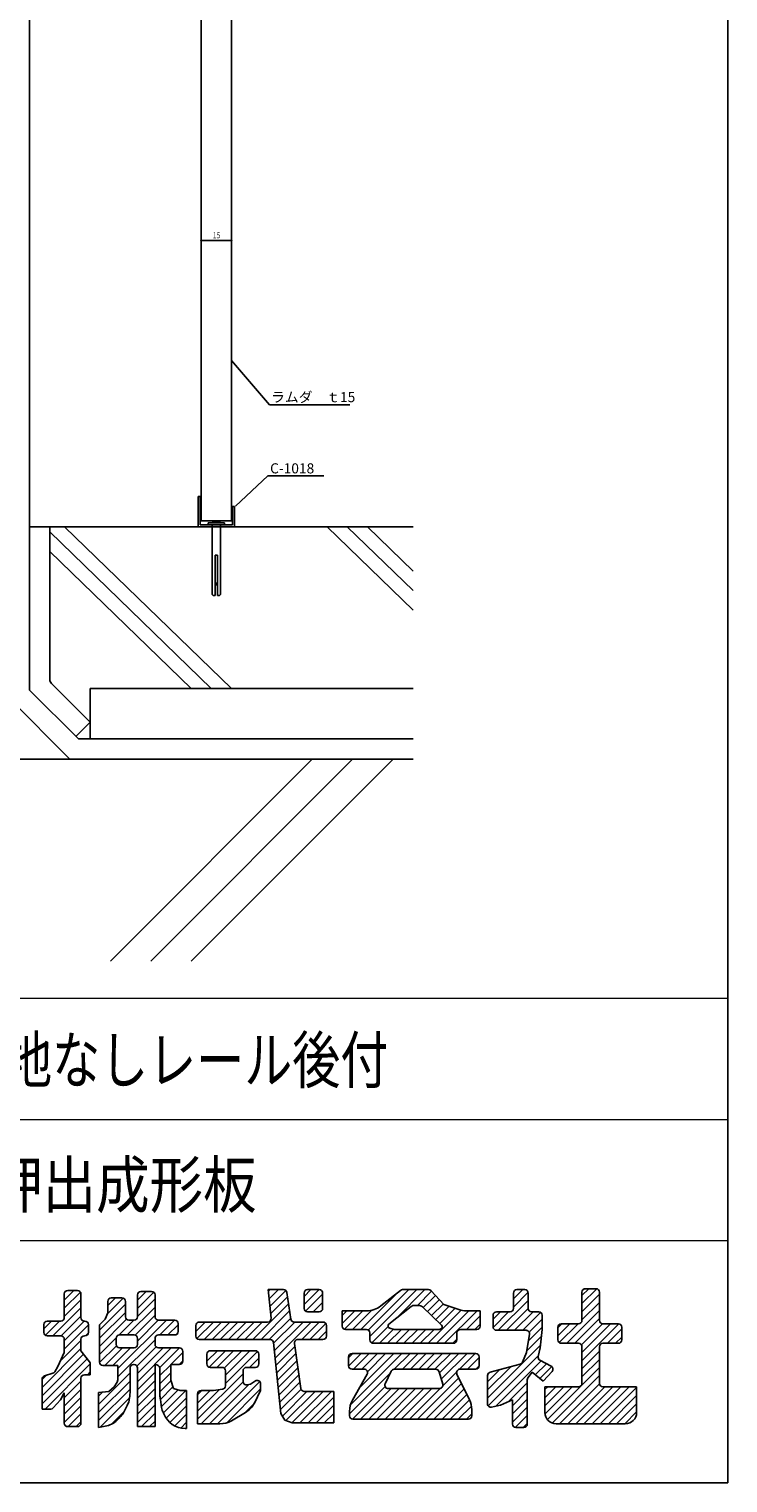
# Model space of a CAD drawing. Extents: x -2378 to -1618, y -323 to 899.
# Drawn here: x -1965 to -1618, y -323 to 397 of the extents above; entities that cross this region are included whole.
import ezdxf
from ezdxf.enums import TextEntityAlignment as Align

# ---------------------------------------------------------------- set-up
doc = ezdxf.new("R2010")
doc.units = 0
doc.header["$LTSCALE"] = 10
doc.header["$MEASUREMENT"] = 0
for name, color, linetype in [('GREEN', 3, 'CONTINUOUS'), ('SUN', 7, 'CONTINUOUS'), ('図面枠', 1, 'CONTINUOUS')]:
    doc.layers.add(name, color=color, linetype=linetype)
doc.layers.add('形状', color=7, linetype='CONTINUOUS', lineweight=15)
doc.styles.add('STAN1', font='simplex.shx', dxfattribs={"width": 0.8, "bigfont": 'bigfont.shx'})
doc.styles.get("Standard").update_dxf_attribs({"font": 'txt.shx', "bigfont": 'bigfont.shx'})
doc.styles.add('ＭＳ ゴシック', font='txt', dxfattribs={"width": 0.85})

msp = doc.modelspace()

# ---------------------------------------------------------------- linework, layer by layer
at = {"layer": 'GREEN', "color": 0, "linetype": 'Continuous'}
for p, q in [((-1879.26, 525.35), (-1879.26, 153.35)), ((-1864.26, 525.35), (-1864.26, 153.35)), ((-1879.26, 294), (-1879.26, 292.18)), ((-1879.06, 292.18), (-1864.46, 292.18)), ((-1864.26, 294), (-1864.26, 292.18)), ((-1879.26, 153.35), (-1864.26, 153.35)), ((-1774.26, 150.35), (-1964.26, 150.35)), ((-1954.26, 150.35), (-1954.26, 74.88)), ((-1874.26, 70.35), (-1954.26, 147.78)), ((-1864.26, 70.35), (-1946.91, 150.35)), ((-1774.26, 109.07), (-1816.91, 150.35)), ((-1774.26, 118.74), (-1806.91, 150.35)), ((-1774.26, 128.42), (-1796.91, 150.35)), ((-1884.26, 70.35), (-1954.26, 138.1)), ((-1953.38, 72.76), (-1934.26, 53.63)), ((-1934.26, 53.63), (-1941.33, 46.56))]:
    msp.add_line(p, q, dxfattribs=at)
at = {"layer": 'GREEN', "color": 3, "linetype": 'Continuous'}
for p, q in [((-1964.26, 515.35), (-1964.26, 69.49)), ((-1845.42, 210.77), (-1864.26, 232.74)), ((-1845.42, 210.77), (-1805.7, 210.77)), ((-1862.23, 160.55), (-1846.28, 175.51)), ((-1846.28, 175.51), (-1818.53, 175.51)), ((-1880.76, 165.35), (-1880.76, 150.35)), ((-1879.76, 165.35), (-1879.76, 151.35)), ((-1863.76, 160.35), (-1863.76, 151.35)), ((-1862.76, 160.35), (-1862.76, 150.35)), ((-1872.26, 123.02), (-1871.76, 121.35)), ((-1871.76, 121.35), (-1871.26, 123.02)), ((-1964.26, 69.49), (-1940.11, 45.35)), ((-1774.26, 45.35), (-1940.11, 45.35))]:
    msp.add_line(p, q, dxfattribs=at)
at = {"layer": 'GREEN', "linetype": 'Continuous'}
for p, q in [((-1880.76, 165.35), (-1879.76, 165.35)), ((-1863.76, 160.35), (-1862.76, 160.35)), ((-1879.76, 151.35), (-1863.76, 151.35)), ((-1880.76, 150.35), (-1862.76, 150.35))]:
    msp.add_line(p, q, dxfattribs=at)
at = {"layer": 'GREEN', "color": 2, "linetype": 'Continuous'}
for p, q in [((-1875.76, 152.35), (-1867.76, 152.35)), ((-1875.76, 152.35), (-1875.76, 151.35)), ((-1873.76, 151.35), (-1873.76, 116.85)), ((-1869.76, 151.35), (-1869.76, 116.85)), ((-1867.76, 152.35), (-1867.76, 151.35)), ((-1872.26, 136.35), (-1872.26, 116.35)), ((-1872.26, 136.35), (-1871.26, 136.35)), ((-1871.26, 136.35), (-1871.26, 116.35)), ((-1873.26, 116.35), (-1873.76, 116.85)), ((-1873.26, 116.35), (-1872.26, 116.35)), ((-1871.26, 116.35), (-1870.26, 116.35)), ((-1870.26, 116.35), (-1869.76, 116.85)), ((-1974.26, 65.35), (-1944.26, 35.35)), ((-1774.26, 35.35), (-1974.26, 35.35)), ((-1924.26, -64.65), (-1824.26, 35.35)), ((-1904.26, -64.65), (-1804.26, 35.35)), ((-1884.26, -64.65), (-1784.26, 35.35))]:
    msp.add_line(p, q, dxfattribs=at)
at = {"layer": 'GREEN', "color": 4, "linetype": 'Continuous'}
for p, q in [((-1774.26, 70.35), (-1934.26, 70.35)), ((-1934.26, 70.35), (-1934.26, 45.35))]:
    msp.add_line(p, q, dxfattribs=at)
at = {"layer": 'GREEN', "color": 7, "linetype": 'Continuous'}
for p, q in [((-1947.07, -232.54), (-1942.3, -227.78)), ((-1947.07, -236.57), (-1939.07, -228.57)), ((-1947.07, -229.46), (-1947.07, -241.21)), ((-1940.5, -227.78), (-1945.38, -227.78)), ((-1938.81, -241.21), (-1938.81, -229.46)), ((-1910.83, -232.61), (-1906.46, -228.23)), ((-1910.83, -236.64), (-1902.78, -228.58)), ((-1910.83, -229.92), (-1910.83, -240.75)), ((-1903.81, -228.23), (-1909.15, -228.23)), ((-1902.12, -240.75), (-1902.12, -229.92)), ((-1838.45, -227.32), (-1846.16, -227.32)), ((-1846.16, -227.32), (-1844.68, -241.49)), ((-1846.06, -228.33), (-1845.05, -227.32)), ((-1845.68, -231.98), (-1841.01, -227.32)), ((-1845.29, -235.63), (-1837.37, -227.71)), ((-1834.87, -241.91), (-1836.78, -228.76)), ((-1828.28, -234.74), (-1820.85, -227.32)), ((-1828.28, -230.71), (-1824.88, -227.32)), ((-1828.28, -229.01), (-1828.28, -236.63)), ((-1827.53, -238.03), (-1819.1, -229.6)), ((-1820.79, -227.32), (-1826.59, -227.32)), ((-1819.1, -236.63), (-1819.1, -229.01)), ((-1800.23, -247.02), (-1782.05, -228.85)), ((-1796.47, -247.3), (-1776.48, -227.32)), ((-1795.71, -250.58), (-1772.45, -227.32)), ((-1790.35, -235.42), (-1780.58, -227.68)), ((-1782.57, -241.47), (-1768.42, -227.32)), ((-1779.53, -227.32), (-1766.63, -227.32)), ((-1772.18, -235.11), (-1765.17, -228.1)), ((-1769.28, -236.25), (-1763.21, -230.18)), ((-1765.4, -227.85), (-1759.02, -234.65)), ((-1724.62, -231.92), (-1720.02, -227.32)), ((-1724.62, -235.95), (-1717.32, -228.65)), ((-1724.62, -229.01), (-1724.62, -236.63)), ((-1718.97, -227.32), (-1722.93, -227.32)), ((-1717.28, -236.63), (-1717.28, -229.01)), ((-1690.68, -230.24), (-1687.3, -226.86)), ((-1690.68, -234.27), (-1683.3, -226.9)), ((-1690.68, -228.55), (-1690.68, -242.59)), ((-1690.68, -238.31), (-1681.96, -229.59)), ((-1683.65, -226.86), (-1688.99, -226.86)), ((-1681.96, -242.59), (-1681.96, -228.55)), ((-1952.66, -250.23), (-1938.81, -236.39)), ((-1947.07, -240.61), (-1938.81, -232.35)), ((-1929.64, -247.38), (-1916.8, -234.54)), ((-1925.77, -239.48), (-1917.86, -231.56)), ((-1925.51, -235.18), (-1921.77, -231.44)), ((-1925.51, -233.13), (-1925.51, -238.89)), ((-1918.49, -231.44), (-1923.82, -231.44)), ((-1916.8, -240.75), (-1916.8, -233.13)), ((-1915.9, -249.77), (-1902.12, -235.99)), ((-1910.83, -240.67), (-1902.12, -231.96)), ((-1853.66, -252.07), (-1835.96, -234.37)), ((-1844.91, -239.28), (-1836.48, -230.84)), ((-1823.78, -238.32), (-1819.1, -233.64)), ((-1786.27, -244.4), (-1775.31, -235.72)), ((-1773.56, -235.11), (-1771.61, -235.11)), ((-1769.67, -235.88), (-1760.17, -244.92)), ((-1767.22, -238.22), (-1761.26, -232.26)), ((-1765.15, -240.18), (-1759.31, -234.34)), ((-1763.09, -242.15), (-1756.47, -235.54)), ((-1761.02, -244.12), (-1753.49, -236.58)), ((-1759.02, -234.65), (-1751.65, -237.23)), ((-1732.12, -247.48), (-1717.28, -232.64)), ((-1728.09, -247.48), (-1717.28, -236.68)), ((-1690.68, -242.34), (-1681.96, -233.62)), ((-1957.16, -246.67), (-1953.39, -242.9)), ((-1957.16, -244.59), (-1957.16, -248.54)), ((-1956.41, -249.95), (-1949.36, -242.9)), ((-1948.76, -242.9), (-1955.47, -242.9)), ((-1948.63, -250.24), (-1938.81, -240.42)), ((-1947.07, -252.71), (-1937.26, -242.89)), ((-1936.83, -242.9), (-1937.12, -242.9)), ((-1935.14, -248.54), (-1935.14, -244.59)), ((-1929.64, -251.41), (-1916.8, -238.57)), ((-1929.64, -244.73), (-1926.89, -241.98)), ((-1929.64, -255.44), (-1916.22, -242.02)), ((-1929.64, -244.73), (-1929.64, -263.21)), ((-1926.89, -241.98), (-1925.51, -238.89)), ((-1920.47, -266.44), (-1896.47, -242.44)), ((-1919.96, -249.79), (-1912.6, -242.44)), ((-1912.52, -242.44), (-1915.11, -242.44)), ((-1911.97, -249.87), (-1902.12, -240.02)), ((-1910.83, -252.77), (-1900.5, -242.44)), ((-1892.34, -242.44), (-1900.43, -242.44)), ((-1899.77, -249.77), (-1892.44, -242.44)), ((-1895.74, -249.77), (-1890.65, -244.69)), ((-1890.65, -248.09), (-1890.65, -244.13)), ((-1881.94, -248.07), (-1877.22, -243.36)), ((-1881.42, -251.59), (-1873.19, -243.36)), ((-1846.36, -243.36), (-1880.25, -243.36)), ((-1877.86, -252.07), (-1869.16, -243.36)), ((-1873.83, -252.07), (-1865.12, -243.36)), ((-1869.8, -252.07), (-1861.09, -243.36)), ((-1865.76, -252.07), (-1857.06, -243.36)), ((-1861.73, -252.07), (-1853.02, -243.36)), ((-1857.7, -252.07), (-1848.99, -243.36)), ((-1849.63, -252.07), (-1835.45, -237.89)), ((-1845.6, -252.07), (-1834.94, -241.41)), ((-1843.39, -253.89), (-1832.86, -243.36)), ((-1843, -257.54), (-1828.82, -243.36)), ((-1842.62, -261.19), (-1824.79, -243.36)), ((-1818.96, -243.36), (-1833.19, -243.36)), ((-1829.47, -252.07), (-1820.76, -243.36)), ((-1826.59, -238.32), (-1820.79, -238.32)), ((-1825.43, -252.07), (-1817.52, -244.16)), ((-1797.34, -237.86), (-1809.47, -237.86)), ((-1809.47, -237.86), (-1809.47, -245.34)), ((-1809.47, -244.17), (-1803.16, -237.86)), ((-1809.47, -240.14), (-1807.19, -237.86)), ((-1808.23, -246.96), (-1799.13, -237.86)), ((-1804.26, -247.02), (-1794.8, -237.57)), ((-1766.77, -253.9), (-1750.44, -237.57)), ((-1762.74, -253.9), (-1746.69, -237.86)), ((-1758.7, -253.9), (-1742.66, -237.86)), ((-1741.13, -237.86), (-1747.93, -237.86)), ((-1747.79, -247.02), (-1741.13, -240.36)), ((-1743.76, -247.02), (-1741.13, -244.39)), ((-1741.13, -245.34), (-1741.13, -237.86)), ((-1734.71, -242.01), (-1731.02, -238.32)), ((-1734.71, -240), (-1734.71, -245.79)), ((-1734.69, -246.02), (-1726.99, -238.32)), ((-1726.31, -238.32), (-1733.02, -238.32)), ((-1724.05, -247.48), (-1714.89, -238.32)), ((-1720.02, -247.48), (-1711.14, -238.61)), ((-1716.83, -248.33), (-1710.4, -241.9)), ((-1712.09, -238.32), (-1715.59, -238.32)), ((-1710.4, -247.48), (-1710.4, -240)), ((-1702.6, -250.23), (-1696.65, -244.27)), ((-1702.6, -246.2), (-1700.68, -244.27)), ((-1701.91, -253.57), (-1692.61, -244.27)), ((-1692.37, -244.27), (-1700.91, -244.27)), ((-1698.2, -253.9), (-1681.96, -237.66)), ((-1694.17, -253.9), (-1681.96, -241.69)), ((-1690.93, -254.69), (-1680.5, -244.26)), ((-1690.68, -258.47), (-1676.48, -244.27)), ((-1690.68, -262.5), (-1672.46, -244.28)), ((-1672.64, -244.27), (-1680.27, -244.27)), ((-1955.47, -250.23), (-1948.76, -250.23)), ((-1947.07, -256.74), (-1935.14, -244.82)), ((-1947.07, -251.92), (-1947.07, -258.48)), ((-1938.81, -257.57), (-1938.81, -251.92)), ((-1937.12, -250.23), (-1936.83, -250.23)), ((-1936.49, -250.2), (-1935.18, -248.88)), ((-1929.64, -259.48), (-1921.36, -251.2)), ((-1921.38, -254.5), (-1921.38, -251.46)), ((-1919.7, -249.77), (-1912.52, -249.77)), ((-1910.83, -251.46), (-1910.83, -254.5)), ((-1902.12, -254.5), (-1902.12, -251.46)), ((-1900.43, -249.77), (-1892.34, -249.77)), ((-1891.45, -249.52), (-1890.91, -248.98)), ((-1881.94, -245.05), (-1881.94, -250.38)), ((-1821.4, -252.07), (-1817.27, -247.93)), ((-1817.27, -250.38), (-1817.27, -245.05)), ((-1807.78, -247.02), (-1797.4, -247.02)), ((-1795.71, -248.71), (-1795.71, -252.21)), ((-1794.81, -253.71), (-1786.66, -245.56)), ((-1790.97, -253.9), (-1784.01, -246.94)), ((-1786.93, -253.9), (-1780.06, -247.02)), ((-1785.9, -246.36), (-1783.76, -247.02)), ((-1783.76, -247.02), (-1761.3, -247.02)), ((-1782.9, -253.9), (-1776.03, -247.02)), ((-1778.87, -253.9), (-1771.99, -247.02)), ((-1774.83, -253.9), (-1767.96, -247.02)), ((-1770.8, -253.9), (-1763.93, -247.02)), ((-1760.62, -246.81), (-1761.3, -247.02)), ((-1754.67, -253.9), (-1752.6, -251.83)), ((-1752.6, -252.21), (-1752.6, -248.71)), ((-1750.91, -247.02), (-1742.82, -247.02)), ((-1733.02, -247.48), (-1718.29, -247.48)), ((-1718.2, -258.48), (-1716.63, -249.46)), ((-1718.04, -257.61), (-1710.73, -250.29)), ((-1717.2, -252.72), (-1710.4, -245.93)), ((-1711.32, -256.19), (-1710.4, -247.02)), ((-1710.45, -247.48), (-1710.4, -247.48)), ((-1702.6, -245.96), (-1702.6, -252.21)), ((-1678.04, -253.9), (-1670.96, -246.82)), ((-1674.01, -253.9), (-1670.96, -250.85)), ((-1670.96, -252.21), (-1670.96, -245.96)), ((-1958.08, -275.81), (-1938.81, -256.55)), ((-1950.28, -265.36), (-1947.07, -258.48)), ((-1949.08, -262.78), (-1938.81, -252.52)), ((-1938.81, -257.57), (-1934.58, -263.07)), ((-1929.62, -263.49), (-1921.26, -255.13)), ((-1927, -264.9), (-1918.29, -256.19)), ((-1922.96, -264.9), (-1914.25, -256.19)), ((-1920.47, -270.47), (-1902.12, -252.12)), ((-1912.52, -256.19), (-1919.7, -256.19)), ((-1911.13, -265.17), (-1901.64, -255.68)), ((-1910.83, -272.94), (-1894.09, -256.19)), ((-1910.83, -268.9), (-1898.12, -256.19)), ((-1890.05, -256.19), (-1900.43, -256.19)), ((-1899.79, -265.92), (-1890.05, -256.19)), ((-1894.27, -264.44), (-1888.36, -258.53)), ((-1888.36, -262.75), (-1888.36, -257.88)), ((-1880.25, -252.07), (-1845.1, -252.07)), ((-1876.43, -262.74), (-1871.26, -257.57)), ((-1876.28, -258.55), (-1875.45, -257.72)), ((-1875.36, -265.7), (-1867.23, -257.57)), ((-1852.44, -257.57), (-1874.75, -257.57)), ((-1871.45, -265.82), (-1863.2, -257.57)), ((-1867.83, -266.24), (-1859.16, -257.57)), ((-1867.26, -269.7), (-1855.13, -257.57)), ((-1867.26, -273.73), (-1851.43, -257.9)), ((-1843.42, -253.58), (-1839.74, -288.73)), ((-1842.24, -264.84), (-1832.89, -255.49)), ((-1841.86, -268.49), (-1832.38, -259.01)), ((-1829.86, -276.29), (-1833.11, -254)), ((-1831.44, -252.07), (-1818.96, -252.07)), ((-1806.26, -265.16), (-1800.04, -258.94)), ((-1806.26, -261.13), (-1804.08, -258.94)), ((-1805.35, -284.42), (-1779.88, -258.94)), ((-1743.28, -258.94), (-1804.57, -258.94)), ((-1803.8, -266.73), (-1796.01, -258.94)), ((-1800.91, -275.94), (-1783.91, -258.94)), ((-1799.77, -266.73), (-1791.98, -258.94)), ((-1796.97, -267.97), (-1787.94, -258.94)), ((-1794.02, -253.9), (-1754.29, -253.9)), ((-1783.63, -266.73), (-1775.84, -258.94)), ((-1779.6, -266.73), (-1771.81, -258.94)), ((-1775.57, -266.73), (-1767.78, -258.94)), ((-1771.54, -266.73), (-1763.74, -258.94)), ((-1767.5, -266.73), (-1759.71, -258.94)), ((-1763.47, -266.73), (-1755.68, -258.94)), ((-1761.25, -268.55), (-1751.64, -258.94)), ((-1760.35, -271.68), (-1747.61, -258.94)), ((-1751.41, -266.77), (-1743.58, -258.94)), ((-1737.46, -281.06), (-1711.18, -254.77)), ((-1720.17, -263.22), (-1718.2, -258.48)), ((-1711.32, -256.19), (-1712.37, -260.4)), ((-1700.91, -253.9), (-1692.37, -253.9)), ((-1690.68, -255.59), (-1690.68, -273.75)), ((-1690.68, -266.54), (-1681.96, -257.82)), ((-1681.96, -273.75), (-1681.96, -255.59)), ((-1680.27, -253.9), (-1672.64, -253.9)), ((-1958.08, -279.85), (-1937.5, -259.27)), ((-1958.08, -283.88), (-1935.75, -261.55)), ((-1956.6, -286.44), (-1934.23, -264.06)), ((-1951.78, -267.99), (-1950.28, -265.36)), ((-1934.23, -264.1), (-1934.23, -269.48)), ((-1927.95, -264.9), (-1920.47, -264.9)), ((-1920.47, -264.9), (-1920.47, -271.93)), ((-1914.5, -278.31), (-1914.5, -266.13)), ((-1912.82, -264.44), (-1912.52, -264.44)), ((-1910.83, -266.13), (-1910.83, -295.15)), ((-1902.12, -295.15), (-1902.12, -264.44)), ((-1902.12, -264.44), (-1901.97, -264.44)), ((-1899.72, -269.89), (-1894.32, -264.49)), ((-1899.72, -266.13), (-1899.72, -280.04)), ((-1894.32, -272.23), (-1894.32, -264.44)), ((-1894.32, -264.44), (-1890.05, -264.44)), ((-1890.24, -264.44), (-1888.36, -262.56)), ((-1876.43, -259.25), (-1876.43, -264.13)), ((-1874.75, -265.82), (-1868.95, -265.82)), ((-1856.86, -265.82), (-1852.44, -265.82)), ((-1855.31, -265.82), (-1850.75, -261.25)), ((-1850.75, -264.13), (-1850.75, -259.25)), ((-1841.48, -272.14), (-1831.86, -262.53)), ((-1841.09, -275.79), (-1831.35, -266.05)), ((-1806.26, -260.63), (-1806.26, -265.04)), ((-1747.34, -266.73), (-1741.59, -260.99)), ((-1743.3, -266.73), (-1741.59, -265.02)), ((-1741.59, -265.04), (-1741.59, -260.63)), ((-1737.46, -277.02), (-1725.93, -265.49)), ((-1737.19, -284.82), (-1712.24, -259.86)), ((-1736.2, -268.23), (-1728.75, -266.27)), ((-1733.46, -285.13), (-1710.95, -262.61)), ((-1728.75, -266.27), (-1721.28, -264.2)), ((-1713.79, -269.49), (-1708.3, -264)), ((-1711.59, -271.32), (-1705.68, -265.41)), ((-1711.52, -262.31), (-1705.93, -265.25)), ((-1707.77, -291.69), (-1681.96, -265.89)), ((-1690.68, -270.57), (-1681.96, -261.86)), ((-1958.08, -271.78), (-1956.08, -269.79)), ((-1958.08, -286.44), (-1958.08, -271.65)), ((-1956.88, -270.03), (-1952.75, -268.76)), ((-1947.07, -280.94), (-1938.81, -272.68)), ((-1938.81, -293.46), (-1938.81, -271.17)), ((-1934.23, -269.48), (-1937.12, -269.48)), ((-1935.61, -269.48), (-1934.23, -268.1)), ((-1930.1, -284.13), (-1914.5, -268.54)), ((-1930.1, -288.17), (-1914.5, -272.57)), ((-1922.3, -275.44), (-1920.93, -273.15)), ((-1920.93, -273.15), (-1920.47, -271.93)), ((-1910.83, -276.97), (-1902.12, -268.26)), ((-1910.83, -281), (-1902.12, -272.29)), ((-1899.72, -273.92), (-1894.32, -268.53)), ((-1899.72, -277.96), (-1894.24, -272.48)), ((-1894.32, -272.23), (-1892.95, -276.36)), ((-1881.02, -291.52), (-1858.55, -269.05)), ((-1879.24, -293.77), (-1858.53, -273.06)), ((-1871.17, -293.77), (-1850.24, -272.84)), ((-1867.26, -267.5), (-1867.26, -275.01)), ((-1858.55, -272.8), (-1858.55, -267.5)), ((-1854.88, -274.07), (-1852.43, -272.51)), ((-1840.71, -279.45), (-1830.84, -269.57)), ((-1840.33, -283.1), (-1830.33, -273.09)), ((-1805.8, -288.9), (-1785.68, -268.77)), ((-1804.57, -266.73), (-1798.6, -266.73)), ((-1797.13, -269.25), (-1804.35, -282.03)), ((-1785.16, -267.69), (-1788.14, -273.94)), ((-1783.64, -266.73), (-1763.04, -266.73)), ((-1772.09, -291.48), (-1751.65, -271.05)), ((-1759.63, -274.2), (-1761.42, -267.96)), ((-1759.59, -274.96), (-1752.71, -268.07)), ((-1746.4, -281.81), (-1752.57, -269.16)), ((-1751.06, -266.73), (-1743.28, -266.73)), ((-1737.46, -272.99), (-1731.46, -266.99)), ((-1737.46, -269.87), (-1737.46, -283.89)), ((-1727.09, -282.79), (-1717.74, -273.43)), ((-1717.74, -293.92), (-1717.74, -272.06)), ((-1717.43, -271.08), (-1715.36, -268.18)), ((-1709.94, -272.69), (-1715.36, -268.18)), ((-1705.48, -267.89), (-1709.94, -272.69)), ((-1705.43, -293.39), (-1681.96, -269.92)), ((-1948.9, -281.86), (-1947.07, -278.42)), ((-1947.07, -284.97), (-1938.81, -276.72)), ((-1947.07, -278.42), (-1947.07, -293.46)), ((-1930.1, -292.2), (-1914.5, -276.61)), ((-1930.1, -278.19), (-1925.05, -277.73)), ((-1930.1, -280.1), (-1928, -278)), ((-1930.1, -295.61), (-1930.1, -278.19)), ((-1925.05, -277.73), (-1922.3, -275.44)), ((-1910.83, -285.04), (-1902.12, -276.32)), ((-1910.83, -289.07), (-1902.12, -280.36)), ((-1899.45, -281.72), (-1893.23, -275.5)), ((-1898.96, -285.26), (-1890.7, -277)), ((-1897.98, -288.32), (-1886.94, -277.27)), ((-1892.95, -276.36), (-1889.74, -277.27)), ((-1889.74, -277.27), (-1886.53, -277.27)), ((-1886.53, -277.27), (-1886.53, -296.06)), ((-1881.02, -287.49), (-1870.44, -276.91)), ((-1881.02, -283.46), (-1874.84, -277.27)), ((-1881.02, -279.42), (-1878.87, -277.27)), ((-1881.02, -278.96), (-1881.02, -293.77)), ((-1873.22, -277.27), (-1879.33, -277.27)), ((-1875.21, -293.77), (-1855.69, -274.26)), ((-1873.22, -277.27), (-1868.73, -276.69)), ((-1866.64, -293.27), (-1849.83, -276.47)), ((-1856.47, -274.44), (-1854.88, -274.07)), ((-1849.83, -277.27), (-1852.93, -283.46)), ((-1849.83, -273.93), (-1849.83, -277.27)), ((-1839.95, -286.75), (-1829.79, -276.59)), ((-1839.07, -289.9), (-1826.9, -277.73)), ((-1837.3, -292.17), (-1822.87, -277.73)), ((-1834.37, -293.27), (-1818.83, -277.73)), ((-1830.38, -293.31), (-1814.8, -277.73)), ((-1813.6, -277.73), (-1828.19, -277.73)), ((-1826.35, -293.31), (-1813.6, -280.56)), ((-1813.6, -293.31), (-1813.6, -277.73)), ((-1804.34, -291.47), (-1788.18, -275.31)), ((-1800.32, -291.48), (-1785.19, -276.36)), ((-1796.28, -291.48), (-1781.16, -276.36)), ((-1792.25, -291.48), (-1777.13, -276.36)), ((-1788.22, -291.48), (-1773.09, -276.36)), ((-1786.61, -276.36), (-1761.26, -276.36)), ((-1784.18, -291.48), (-1769.06, -276.36)), ((-1780.15, -291.48), (-1765.03, -276.36)), ((-1776.12, -291.48), (-1760.97, -276.33)), ((-1768.05, -291.48), (-1750.33, -273.76)), ((-1764.02, -291.48), (-1749.01, -276.47)), ((-1759.99, -291.48), (-1747.68, -279.18)), ((-1725.08, -284.8), (-1717.74, -277.47)), ((-1692.37, -275.44), (-1709.02, -275.44)), ((-1709.02, -275.44), (-1709.02, -288.15)), ((-1709.02, -284.88), (-1699.58, -275.44)), ((-1709.02, -280.85), (-1703.61, -275.44)), ((-1709.02, -276.82), (-1707.65, -275.44)), ((-1708.98, -288.87), (-1695.55, -275.44)), ((-1701.78, -293.77), (-1681.95, -273.95)), ((-1697.75, -293.77), (-1679.41, -275.44)), ((-1693.71, -293.77), (-1675.38, -275.44)), ((-1689.68, -293.77), (-1671.35, -275.44)), ((-1685.65, -293.77), (-1667.31, -275.44)), ((-1681.61, -293.77), (-1663.62, -275.78)), ((-1663.62, -275.44), (-1680.27, -275.44)), ((-1677.58, -293.77), (-1663.62, -279.81)), ((-1663.62, -288.15), (-1663.62, -275.44)), ((-1958.08, -286.44), (-1953.78, -286.44)), ((-1952.53, -285.88), (-1948.9, -281.86)), ((-1947.07, -289.01), (-1938.81, -280.75)), ((-1947.07, -293.04), (-1938.81, -284.78)), ((-1929.32, -295.45), (-1914.74, -280.88)), ((-1923.91, -294.08), (-1917.28, -287.45)), ((-1910.83, -293.1), (-1902.12, -284.39)), ((-1896.61, -290.98), (-1886.53, -280.89)), ((-1894.75, -293.15), (-1886.53, -284.93)), ((-1857.7, -288.37), (-1853.07, -283.74)), ((-1822.32, -293.31), (-1813.6, -284.6)), ((-1805.8, -287.56), (-1805.8, -289.79)), ((-1755.95, -291.48), (-1746.36, -281.89)), ((-1751.92, -291.48), (-1745.4, -284.96)), ((-1745.26, -289.79), (-1745.26, -286.75)), ((-1735.42, -285.54), (-1731.04, -284.61)), ((-1731.04, -284.61), (-1725.08, -281.86)), ((-1725.08, -288.84), (-1717.74, -281.5)), ((-1725.08, -281.86), (-1725.08, -293.92)), ((-1725.08, -292.87), (-1717.74, -285.53)), ((-1673.55, -293.77), (-1663.62, -283.84)), ((-1669.51, -293.77), (-1663.62, -287.88)), ((-1945.14, -295.15), (-1938.81, -288.82)), ((-1941.11, -295.15), (-1938.81, -292.85)), ((-1930.1, -295.61), (-1925.12, -294.63)), ((-1908.85, -295.15), (-1902.12, -288.42)), ((-1904.81, -295.15), (-1902.12, -292.45)), ((-1892.37, -294.8), (-1886.53, -288.96)), ((-1889.38, -295.85), (-1886.53, -292.99)), ((-1881.02, -293.77), (-1869.96, -293.77)), ((-1857.29, -288.13), (-1864.25, -292.22)), ((-1839.74, -288.73), (-1837.91, -291.94)), ((-1837.91, -291.94), (-1834.24, -293.31)), ((-1834.24, -293.31), (-1813.6, -293.31)), ((-1818.28, -293.31), (-1813.6, -288.63)), ((-1814.25, -293.31), (-1813.6, -292.66)), ((-1804.11, -291.48), (-1746.95, -291.48)), ((-1747.89, -291.48), (-1745.26, -288.85)), ((-1723.74, -295.57), (-1717.74, -289.57)), ((-1719.75, -295.61), (-1717.74, -293.6)), ((-1703.4, -293.77), (-1669.24, -293.77)), ((-1945.38, -295.15), (-1940.5, -295.15)), ((-1910.83, -295.15), (-1902.12, -295.15)), ((-1886.53, -296.06), (-1887.19, -296.06)), ((-1723.39, -295.61), (-1719.43, -295.61))]:
    msp.add_line(p, q, dxfattribs=at)
at = {"layer": 'GREEN', "color": 0, "linetype": 'Continuous'}
msp.add_arc((-1951.26, 74.88), 3, 180, 225, dxfattribs=at)
at = {"layer": 'GREEN', "color": 7, "linetype": 'Continuous'}
for centre, radius, start, end in [((-1945.38, -229.46), 1.69, 90, 180), ((-1940.5, -229.46), 1.69, 0, 90), ((-1909.15, -229.92), 1.69, 90, 180), ((-1903.81, -229.92), 1.69, 0, 90), ((-1838.45, -229.01), 1.69, 8.28193, 90), ((-1826.59, -229.01), 1.69, 90, 180), ((-1820.79, -229.01), 1.69, 0, 90), ((-1779.53, -229.01), 1.69, 90, 128.39742), ((-1766.63, -229.01), 1.69, 43.17355, 90), ((-1722.93, -229.01), 1.69, 90, 180), ((-1718.97, -229.01), 1.69, 0, 90), ((-1688.99, -228.55), 1.69, 90, 180), ((-1683.65, -228.55), 1.69, 0, 90), ((-1923.82, -233.13), 1.69, 90, 180), ((-1918.49, -233.13), 1.69, 0, 90), ((-1826.59, -236.63), 1.69, 180, 270), ((-1820.79, -236.63), 1.69, 270, 0), ((-1797.34, -226.6), 11.26, 270, 308.39742), ((-1773.56, -237.92), 2.81, 90, 128.39742), ((-1771.61, -237.92), 2.81, 46.41835, 90), ((-1747.93, -226.6), 11.26, 250.72316, 270), ((-1726.31, -236.63), 1.69, 270, 0), ((-1715.59, -236.63), 1.69, 180, 270), ((-1955.47, -244.59), 1.69, 90, 180), ((-1948.76, -241.21), 1.69, 270, 0), ((-1937.12, -241.21), 1.69, 180, 270), ((-1936.83, -244.59), 1.69, 0, 90), ((-1915.11, -240.75), 1.69, 180, 270), ((-1912.52, -240.75), 1.69, 270, 0), ((-1900.43, -240.75), 1.69, 180, 270), ((-1892.34, -244.13), 1.69, 0, 90), ((-1880.25, -245.05), 1.69, 90, 180), ((-1846.36, -241.67), 1.69, 270, 5.96887), ((-1833.19, -241.67), 1.69, 188.28193, 270), ((-1818.96, -245.05), 1.69, 0, 90), ((-1785.57, -245.28), 1.13, 128.39742, 252.74028), ((-1733.02, -240), 1.69, 90, 180), ((-1712.09, -240), 1.69, 0, 90), ((-1700.91, -245.96), 1.69, 90, 180), ((-1692.37, -242.59), 1.69, 270, 0), ((-1680.27, -242.59), 1.69, 180, 270), ((-1672.64, -245.96), 1.69, 0, 90), ((-1955.47, -248.54), 1.69, 180, 270), ((-1948.76, -251.92), 1.69, 0, 90), ((-1937.12, -251.92), 1.69, 90, 180), ((-1936.83, -248.54), 1.69, 270, 0), ((-1919.7, -251.46), 1.69, 90, 180), ((-1912.52, -251.46), 1.69, 0, 90), ((-1900.43, -251.46), 1.69, 90, 180), ((-1892.34, -248.09), 1.69, 270, 0), ((-1880.25, -250.38), 1.69, 180, 270), ((-1818.96, -250.38), 1.69, 270, 0), ((-1807.78, -245.34), 1.69, 180, 270), ((-1797.4, -248.71), 1.69, 0, 90), ((-1760.95, -245.74), 1.13, 287.25972, 46.41835), ((-1750.91, -248.71), 1.69, 90, 180), ((-1742.82, -245.34), 1.69, 270, 0), ((-1733.02, -245.79), 1.69, 180, 270), ((-1718.29, -249.17), 1.69, 350.12702, 90), ((-1919.7, -254.5), 1.69, 180, 270), ((-1912.52, -254.5), 1.69, 270, 0), ((-1900.43, -254.5), 1.69, 180, 270), ((-1890.05, -257.88), 1.69, 0, 90), ((-1874.75, -259.25), 1.69, 90, 180), ((-1852.44, -259.25), 1.69, 0, 90), ((-1845.1, -253.75), 1.69, 5.96887, 90), ((-1831.44, -253.75), 1.69, 90, 188.28193), ((-1804.57, -260.63), 1.69, 90, 180), ((-1794.02, -252.21), 1.69, 180, 270), ((-1754.29, -252.21), 1.69, 270, 0), ((-1743.28, -260.63), 1.69, 0, 90), ((-1700.91, -252.21), 1.69, 180, 270), ((-1692.37, -255.59), 1.69, 0, 90), ((-1680.27, -255.59), 1.69, 90, 180), ((-1672.64, -252.21), 1.69, 270, 0), ((-1935.91, -264.1), 1.69, 0, 37.58908), ((-1927.95, -263.21), 1.69, 180, 270), ((-1912.82, -266.13), 1.69, 90, 180), ((-1912.52, -266.13), 1.69, 0, 90), ((-1901.9, -266.69), 2.25, 14.39982, 91.86038), ((-1890.05, -262.75), 1.69, 270, 0), ((-1874.75, -264.13), 1.69, 180, 270), ((-1868.95, -267.5), 1.69, 0, 90), ((-1856.86, -267.5), 1.69, 90, 180), ((-1852.44, -264.13), 1.69, 270, 0), ((-1804.57, -265.04), 1.69, 180, 270), ((-1743.28, -265.04), 1.69, 270, 0), ((-1721.73, -262.58), 1.69, 285.51317, 337.36507), ((-1710.73, -260.81), 1.69, 165.95378, 242.25895), ((-1706.72, -266.74), 1.69, 317.09995, 62.25895), ((-1956.39, -271.65), 1.69, 107.09081, 180), ((-1953.25, -267.15), 1.69, 287.09081, 330.23681), ((-1937.12, -271.17), 1.69, 90, 180), ((-1856.86, -272.8), 1.69, 180, 283.23108), ((-1851.52, -273.93), 1.69, 0, 122.452), ((-1798.6, -268.42), 1.69, 330.5544, 90), ((-1783.64, -268.42), 1.69, 90, 154.5202), ((-1763.04, -268.42), 1.69, 15.9566, 90), ((-1751.06, -268.42), 1.69, 90, 206.02005), ((-1735.77, -269.87), 1.69, 104.73314, 180), ((-1716.05, -272.06), 1.69, 144.61752, 180), ((-1938.79, -277.33), 24.31, 349.46625, 357.68846), ((-2061.8, -307.16), 164.33, 8.79637, 9.49979), ((-1879.33, -278.96), 1.69, 90, 180), ((-1868.95, -275.01), 1.69, 277.42598, 0), ((-1828.19, -276.04), 1.69, 188.28193, 270), ((-1786.61, -274.67), 1.69, 154.5202, 270), ((-1761.26, -274.67), 1.69, 270, 15.9566), ((-1692.37, -273.75), 1.69, 270, 0), ((-1680.27, -273.75), 1.69, 180, 270), ((-1953.78, -284.75), 1.69, 270, 317.99171), ((-1927.45, -282.38), 11.37, 323.81916, 332.46928), ((-1979.32, -255.34), 69.86, 332.46928, 335.95566), ((-1923.77, -280.12), 9.03, 335.95566, 349.46625), ((-1975.3, -293.78), 76.8, 7.76743, 8.79637), ((-2100.77, -310.89), 203.43, 7.41893, 7.76743), ((-1727.11, -262.24), 173.38, 187.41893, 187.79643), ((-1893.56, -285.03), 5.38, 187.79643, 201.01969), ((-1884.26, -281.45), 15.34, 201.01969, 208.83855), ((-1862.99, -278.42), 11.26, 300.44702, 333.41799), ((-1794.55, -287.56), 11.26, 150.5544, 180), ((-1756.51, -286.75), 11.26, 0, 26.02005), ((-1735.77, -283.89), 1.69, 180, 282.08606), ((-1945.38, -293.46), 1.69, 180, 270), ((-1940.5, -293.46), 1.69, 270, 0), ((-1932.24, -277.47), 18.58, 292.51707, 301.83006), ((-1926.84, -286.16), 8.35, 301.83006, 315.74045), ((-1962.36, -251.55), 57.94, 315.74045, 318.34536), ((-1928.88, -281.34), 13.13, 318.34536, 323.81916), ((-1887.19, -284.81), 11.26, 201.05173, 270), ((-1869.96, -282.52), 11.26, 270, 300.44702), ((-1804.11, -289.79), 1.69, 180, 270), ((-1746.95, -289.79), 1.69, 270, 0), ((-1723.39, -293.92), 1.69, 180, 270), ((-1719.43, -293.92), 1.69, 270, 0), ((-1703.4, -288.15), 5.63, 180, 270), ((-1669.24, -288.15), 5.63, 270, 0)]:
    msp.add_arc(centre, radius, start, end, dxfattribs=at)
at = {"layer": 'GREEN', "color": 2, "linetype": 'Continuous'}
msp.add_ellipse((-1871.76, 151.35), major_axis=(-3, 0), ratio=0.5, start_param=3.87132, end_param=5.553458, dxfattribs=at)
at = {"layer": 'SUN', "color": 4}
for centre, start, end in [((-1879.26, 292.18), 0, 180), ((-1879.26, 292.18), 180, 0), ((-1864.26, 292.18), 0, 180), ((-1864.26, 292.18), 180, 0)]:
    msp.add_arc(centre, 0.205, start, end, dxfattribs=at)
at = {"layer": '図面枠', "color": 5, "linetype": 'Continuous'}
for p, q in [((-1618.38, -323.03), (-1618.38, 784.97)), ((-2378.38, -323.03), (-1618.38, -323.03))]:
    msp.add_line(p, q, dxfattribs=at)
at = {"layer": '形状', "color": 7, "linetype": 'Continuous'}
for p, q in [((-2378.38, -83.03), (-1618.38, -83.03)), ((-2378.38, -143.03), (-1618.38, -143.03)), ((-2378.38, -203.03), (-1618.38, -203.03))]:
    msp.add_line(p, q, dxfattribs=at)

# ---------------------------------------------------------------- texts
at = {"layer": 'GREEN', "color": 6, "linetype": 'Continuous', "style": 'STAN1', "width": 0.8}
msp.add_text('15', height=3, dxfattribs=at).set_placement((-1873.47, 293.18))
at = {"layer": 'GREEN', "color": 7, "linetype": 'Continuous', "style": 'ＭＳ ゴシック'}
for s, width, p, p2 in [('Ｔ－２：アゴ下目地なしレール後付', 0.802399, (-2167.2, -125.03), (-1786.57, -125.03)), ('セメント中空押出成形板', 0.893723, (-2143.29, -186.81), (-1851.82, -186.81))]:
    msp.add_text(s, height=22.815, dxfattribs=dict(at, width=width)).set_placement(p, p2, align=Align.FIT)
at = {"layer": '形状', "color": 7, "linetype": 'Continuous'}
for s, p in [('ラムダ\u3000ｔ15', (-1844.62, 212.06)), ('C-1018', (-1845.14, 176.79))]:
    msp.add_text(s, height=5, dxfattribs=at).set_placement(p)

doc.saveas('drawing.dxf')
